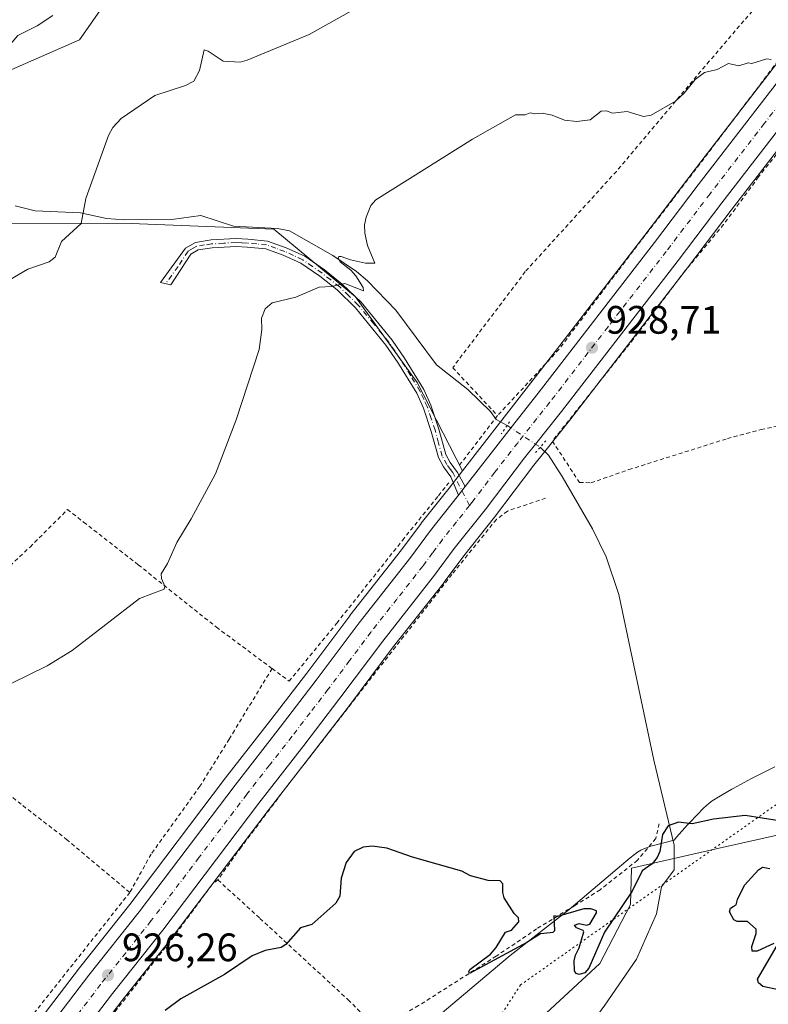
# Model space of a CAD drawing. Units: metres. Extents: x 671682 to 675141, y 4753713 to 4756113.
# Drawn here: x 673909 to 674097, y 4754475 to 4754724 of the extents above; entities that cross this region are included whole.
import ezdxf

# ---------------------------------------------------------------- set-up
doc = ezdxf.new("R2010")
doc.units = ezdxf.units.M
doc.header["$MEASUREMENT"] = 0
for name, pattern in [('DGN Style 2', [1.6480167562047852, 0.988810053722871, -0.6592067024819142]), ('DGN Style 4', [2.6384748266838614, 1.318413404963828, -0.6592067024819142, 0.001648016756204785, -0.6592067024819142]), ('DGN Style 5', [1.1536117293433497, 0.4944050268614355, -0.6592067024819142])]:
    doc.linetypes.add(name, pattern=pattern)
for name, color, linetype, lineweight in [('Alambrada', 7, 'DGN Style 2', 0), ('Arbolado forestal CxS', 92, 'Continuous', 0), ('Camino Cxs', 7, 'Continuous', 0), ('Camino eje', 30, 'DGN Style 4', 13), ('Carretera de calzada única Cxs', 7, 'Continuous', 13), ('Carretera de calzada única eje', 7, 'DGN Style 4', 0), ('Corriente natural lineal', 142, 'Continuous', 13), ('Corriente natural lineal oculto', 9, 'DGN Style 4', 13), ('Curva de nivel maestra', 30, 'Continuous', 30), ('Curva de nivel normal', 30, 'Continuous', 0), ('Espacio natural protegido', 121, 'Continuous', 13), ('Espacio natural protegido CxS', 121, 'Continuous', 0), ('Núcleo urbano CxS', 7, 'Continuous', 0), ('Pastizal CxS', 92, 'Continuous', 0), ('Prado CxS', 92, 'Continuous', 0), ('Puente lineal', 2, 'DGN Style 5', 0), ('Punto de cota en terreno', 7, 'Continuous', 0), ('Roquedo CxS', 135, 'Continuous', 0), ('Rótulo de punto de cota en terreno', 7, 'Continuous', 0), ('Suelo desnudo CxS', 253, 'Continuous', 0), ('Vía pecuaria eje', 92, 'DGN Style 5', 0)]:
    doc.layers.add(name, color=color, linetype=linetype, lineweight=lineweight)
doc.styles.add('Style-Arial', font='txt')

# ---------------------------------------------------------------- blocks, each defined once
blk = doc.blocks.new('*U7')
at = {"layer": 'Arbolado forestal CxS', "color": 92, "linetype": 'Continuous', "lineweight": 0}
blk.add_polyline3d([(673931.7204999998, 4754730.0667, 939.7516999999935), (673923.6875, 4754718.512900001, 938.922000000006), (673906.6167000001, 4754710.9781, 939.5890999999974), (673898.5827000003, 4754709.973400001, 940.1668000000063), (673894.0059000002, 4754713.908100001, 940.9668999999994), (673887.5371000003, 4754726.0481, 942.9495000000024)], dxfattribs=at)
blk = doc.blocks.new('*U9')
at = {"layer": 'Prado CxS', "color": 92, "linetype": 'Continuous', "lineweight": 0}
for points in [[(674107.5373000001, 4754519.453700001, 925.3159000000015), (674085.0525000002, 4754514.454700001, 924.7540000000008), (674062.8916999997, 4754509.345100001, 925.1116999999941), (674062.6867000004, 4754500.219900001, 924.8408000000054), (674054.9367000004, 4754485.3203, 924.6490000000049), (674041.3876999998, 4754472.7663, 924.5081999999967)], [(673920.3998999996, 4754457.6066, 925.5625), (673934.3487000001, 4754475.888699999, 925.8459000000003), (673947.0218000002, 4754491.8873, 926.1637999999948), (673947.0630999999, 4754491.941000001, 926.1659000000074), (673971.2597000003, 4754523.943200001, 926.9128999999957), (673982.6432999996, 4754538.5449, 927.1294999999956), (673991.7808999997, 4754550.458100001, 927.275999999998), (674002.5911999998, 4754564.8948, 927.4085000000051), (674015.6301999995, 4754581.507900001, 927.4833999999975), (674015.6804999998, 4754581.574100001, 927.4839000000065), (674020.6020000001, 4754588.215600001, 927.5905000000058), (674028.3420000002, 4754597.9935, 927.7488000000012), (674038.2695000004, 4754611.099500001, 927.9726999999986), (674041.0248999996, 4754614.558900001, 927.9551999999967), (674047.6190999999, 4754622.8069, 928.170499999993), (674077.0632999997, 4754660.957900001, 928.8551000000008), (674088.0931000002, 4754675.517700001, 929.0896999999969), (674115.4983000001, 4754711.013699999, 929.8490000000021)], [(673882.7257000003, 4754672.1678, 938.297900000005), (673936.7319, 4754672.1163, 933.8328999999941), (673972.7302999999, 4754670.690199999, 930.9740000000021), (673993.3161000004, 4754653.610099999, 929.7975000000006), (674008.8805000001, 4754632.009299999, 928.5911000000051), (674020.2575000003, 4754609.6799, 927.9097999999941), (674018.5818999996, 4754607.528899999, 927.9036000000051), (674016.9187000003, 4754605.3378, 927.8763999999937), (674009.9071000004, 4754596.470899999, 927.7868000000017), (674009.8488999996, 4754596.395099999, 927.7856999999932), (674004.9143000003, 4754589.7294, 927.7020000000049), (673991.8904999997, 4754573.142899999, 927.6150000000052), (673991.8485000003, 4754573.087900001, 927.6152000000002), (673981.0191000003, 4754558.621900001, 927.6080999999976), (673971.9568999996, 4754546.805500001, 927.4266000000061), (673960.5409000004, 4754532.167300001, 927.158899999995), (673936.3574999999, 4754500.1863, 926.485799999995), (673923.6816999996, 4754484.181100001, 926.2963000000019), (673909.6404999997, 4754465.773499999, 925.8666999999988)]]:
    blk.add_polyline3d(points, dxfattribs=at)
blk = doc.blocks.new('5PATER')
at = {"layer": 'Suelo desnudo CxS', "linetype": 'Continuous', "lineweight": 0}
h = blk.add_hatch(color=51, dxfattribs=at)
edge = h.paths.add_edge_path()
edge.add_ellipse((0, 0), major_axis=(-0.1095731443231308, -0.1110710700762829), ratio=0.9994222409660322, start_angle=0, end_angle=360)

msp = doc.modelspace()

# ---------------------------------------------------------------- linework, layer by layer
at = {"layer": 'Alambrada', "color": 7, "linetype": 'DGN Style 2', "lineweight": 0, "extrusion": (-0.7058894405823624, 0.5325152484415346, 0.4670627450906036), "elevation": 2056553.137653666, "flags": 128}
msp.add_lwpolyline([(-4201614.823747136, -1085257.562647005), (-4201614.387754453, -1085257.555748302), (-4201599.113304302, -1085257.853749654)], dxfattribs=at)
at = {"layer": 'Alambrada', "color": 7, "linetype": 'DGN Style 2', "lineweight": 0}
for points in [[(674154.5301000001, 4754806.210100001, 937.4183000000049), (674146.2801000001, 4754794.4301, 935.4526000000042), (674132.1401000004, 4754777.2501, 936.3478000000032), (674100.8701, 4754734.5101, 933.4032000000008), (674082.5401, 4754713.0601, 930.4238999999944), (674059.1001000004, 4754685.270099999, 930.0985999999976), (674036.1401000004, 4754659.960100001, 929.0486999999995), (674017.8201000001, 4754635.720100001, 929.1910999999964), (674029.1401000004, 4754623.620100001, 928.3806000000042)], [(674161.6001000004, 4754772.270099999, 933.5040000000008), (674153.1201, 4754764.4901, 937.5191999999952), (674130.3901000004, 4754745.3201, 939.8947999999947), (674114.0500999996, 4754729.7501, 931.9444999999978), (674099.9200999998, 4754713.220100001, 930.1138999999966), (674085.1501000002, 4754693.690099999, 929.595100000006), (674073.3201000001, 4754678.210100001, 929.4339000000037), (674059.5301000001, 4754660.190099999, 929.077099999995), (674044.6201, 4754640.3301, 928.6977000000044), (674029.1401000004, 4754623.620100001, 928.3806000000042)], [(674108.6901000004, 4754701.220100001, 929.4612000000053), (674094.9700999996, 4754683.860099999, 929.1465000000027), (674086.1401000004, 4754671.8301, 928.9533999999985), (674076.4600999998, 4754660.210100001, 928.7571000000027), (674063.4200999998, 4754642.960100001, 928.4802000000054), (674042.9600999998, 4754617.1801, 927.9697000000016), (674049.7901, 4754606.7601, 928.3800999999949), (674052.7001, 4754606.6501, 927.5436999999948), (674062.2600999996, 4754609.9801, 926.9263000000066), (674087.1001000004, 4754617.8101, 926.9533999999985), (674095.6201, 4754620.130100001, 927.0194000000047), (674106.2801000001, 4754622.220100001, 928.6723000000056)], [(673972.2600999996, 4754559.770099999, 928.0638999999937), (673976.5701000001, 4754556.5801, 929.0237999999954), (673988.5900999998, 4754571.2401, 928.0433000000049), (674005.1401000004, 4754592.130100001, 927.8401000000014), (674014.2301000003, 4754603.4001, 928.106899999999), (674016.8300999999, 4754606.630100001, 928.0700999999973)], [(674041.2600999996, 4754602.770099999, 930.0216999999976), (674031.6201, 4754599.520099999, 927.5798999999971), (674028.8400999998, 4754597.4101, 927.6287000000011), (674017.6201, 4754583.5101, 927.3668000000034), (673976.6501000002, 4754530.890100001, 926.9143999999943), (673964.4200999998, 4754514.640100001, 926.5801999999967), (673958.5900999998, 4754506.4001, 926.8231999999989)], [(673875.5100999996, 4754553.020099999, 933.307799999995), (673878.7600999996, 4754557.3201, 933.3309000000008), (673892.9200999998, 4754573.350099999, 936.7140000000073), (673911.2001, 4754590.440099999, 936.9375), (673920.6501000002, 4754599.9001, 935.9899000000006), (673924.7200999996, 4754596.7301, 934.1506999999983), (673938.5100999996, 4754585.960100001, 930.702099999995), (673958.2100999998, 4754570.210100001, 929.1006999999954), (673972.2600999996, 4754559.770099999, 928.0638999999937)], [(673972.2600999996, 4754559.770099999, 928.0638999999937), (673962.7600999996, 4754544.170100001, 928.1217999999935), (673961.4600999998, 4754541.970100001, 928.1768000000012), (673954.0500999996, 4754530.050100001, 928.3000999999931), (673941.7301000003, 4754512.9001, 929.3359999999958), (673936.3701, 4754503.2601, 926.7788)], [(673875.5100999996, 4754553.020099999, 933.307799999995), (673878.6401000004, 4754549.190099999, 932.1057000000001), (673883.8701, 4754545.300100001, 930.6515000000073), (673892.7801000001, 4754538.5701, 930.0112999999984), (673909.3901000004, 4754525.1601, 929.2054999999965), (673920.4101, 4754516.6501, 928.0216999999976), (673936.3701, 4754503.2601, 926.7788)], [(674069.8901000004, 4754520.610099999, 926.2290000000067), (674069.0500999996, 4754516.850099999, 925.8763000000035), (674064.4200999998, 4754511.380100001, 926.0216999999976), (674055.0100999996, 4754503.9101, 925.1135000000068), (674048.5301000001, 4754499.890100001, 925.0323999999965), (674039.0000999998, 4754494.0701, 925.3901999999945), (674028.8201000001, 4754487.170100001, 924.9040999999999), (674009.2100999998, 4754474.6801, 924.6255999999995), (674001.9801000003, 4754470.4001, 924.5957999999956)], [(673958.5900999998, 4754506.4001, 926.8231999999989), (673957.2801000001, 4754505.470100001, 926.8693000000059), (673947.4600999998, 4754492.090100001, 926.061799999996), (673932.6201, 4754473.140100001, 925.6545000000042), (673917.7801000001, 4754453.940099999, 925.3456000000006), (673904.3901000004, 4754436.5101, 924.8791000000057), (673890.9200999998, 4754419.7601, 924.8175000000047), (673879.7301000003, 4754405.120100001, 924.6843999999984), (673870.0701000001, 4754392.4901, 924.3249000000069), (673858.4700999996, 4754377.6601, 923.8420999999945), (673851.9001000002, 4754368.7501, 923.7967999999966), (673836.4101, 4754348.390100001, 923.2709000000032)], [(673958.5900999998, 4754506.4001, 926.8231999999989), (673969.2100999998, 4754496.710100001, 928.5218000000023), (673991.4200999998, 4754476.1801, 924.8928000000016), (673998.8701, 4754468.7601, 924.8163999999962), (673996.2100999998, 4754463.5801, 924.6760000000068), (673989.4401000004, 4754447.9301, 929.1343000000053), (673978.2100999998, 4754425.9801, 924.8439999999974), (673954.4401000004, 4754376.9901, 923.7639000000055), (673938.0100999996, 4754363.3301, 923.6950000000071), (673928.7100999998, 4754354.200099999, 923.5194000000047), (673924.4600999998, 4754350.470100001, 923.2482000000019), (673922.1901000004, 4754347.4301, 923.1009999999952), (673919.4600999998, 4754346.5601, 923.2667999999976)], [(673936.3701, 4754503.2601, 926.7788), (673908.8300999999, 4754468.4801, 926.0825999999943), (673895.5500999996, 4754450.4801, 925.9241999999941), (673890.3300999999, 4754444.5701, 925.8935999999958)]]:
    msp.add_polyline3d(points, dxfattribs=at)
at = {"layer": 'Arbolado forestal CxS', "color": 92, "linetype": 'Continuous', "lineweight": 0}
msp.add_polyline3d([(673931.7204999998, 4754730.0667, 939.7516999999935), (673923.6875, 4754718.512900001, 938.922000000006), (673906.6167000001, 4754710.9781, 939.5890999999974), (673898.5827000003, 4754709.973400001, 940.1668000000063), (673894.0059000002, 4754713.908100001, 940.9668999999994), (673887.5371000003, 4754726.0481, 942.9495000000024)], dxfattribs=at)
at = {"layer": 'Camino Cxs', "color": 7, "linetype": 'Continuous', "lineweight": 0, "extrusion": (0.005209732010668651, 0.006863120012066372, 0.9999628774489967), "elevation": 37070.93476584014, "flags": 128}
msp.add_lwpolyline([(674006.9807863205, 4754463.25249803), (674005.3106849903, 4754461.052446215)], dxfattribs=at)
at = {"layer": 'Camino Cxs', "color": 7, "linetype": 'Continuous', "lineweight": 0}
msp.add_polyline3d([(674020.9633, 4754605.700099999, 928.0711000000011), (674019.2933, 4754603.5001, 928.0948999999965), (674017.3901000004, 4754608.1601, 928.0773000000045), (674015.5201000003, 4754610.710100001, 928.0679999999993), (674014.2301000003, 4754613.020099999, 928.0632000000041), (674012.4301000005, 4754619.620100001, 928.1619000000064), (674010.4501, 4754625.530099999, 928.3840000000055), (674008.7500999998, 4754629.2601, 928.498000000007), (674004.0100999996, 4754637.030099999, 928.8493000000017), (674000.9801000003, 4754641.440099999, 929.1205999999949), (673993.2600999996, 4754650.860099999, 929.6374999999971), (673988.6601, 4754655.340100001, 929.950100000002), (673984.2701000003, 4754658.780099999, 930.3044999999984), (673979.4801000003, 4754662.110099999, 930.720100000006), (673975.0800999999, 4754664.120100001, 930.7768000000069), (673970.6501000002, 4754665.7301, 931.0215999999928), (673965.9700999996, 4754666.1801, 931.4554000000062), (673963.2100999998, 4754666.350099999, 931.4869000000036), (673957.1101000002, 4754665.960100001, 931.6901000000071), (673953.6101000002, 4754665.440099999, 932.1750999999931), (673951.7701000003, 4754664.380100001, 932.6389999999956), (673946.7001, 4754656.6601, 933.2958000000071), (673944.1201, 4754657.220100001, 932.9502999999969), (673950.4101, 4754665.9001, 933.3349000000018), (673952.9301000005, 4754667.360099999, 932.3174), (673956.8901000004, 4754667.960100001, 931.9584000000032), (673963.2100999998, 4754668.350099999, 931.9937000000064), (673966.1300999997, 4754668.1801, 931.8714000000037), (673971.0900999998, 4754667.690099999, 931.1150000000052), (673975.8400999998, 4754665.9801, 930.8705000000045), (673980.4801000003, 4754663.850099999, 930.9578999999941), (673985.4501, 4754660.380100001, 930.525999999998), (673989.9801000003, 4754656.840100001, 930.0684000000037), (673994.7401000002, 4754652.220100001, 929.7330999999976), (674002.5800999999, 4754642.640100001, 929.1922000000051), (674005.6901000004, 4754638.110099999, 928.9517000000051), (674010.5301000001, 4754630.200099999, 928.6315999999933), (674012.3101000005, 4754626.270099999, 928.4799999999959), (674014.3501000004, 4754620.200099999, 928.3151000000071), (674016.0900999998, 4754613.780099999, 928.1511000000029), (674017.2001, 4754611.790100001, 928.122199999998), (674019.0701000001, 4754609.2601, 928.0936999999976)], close=True, dxfattribs=at)
msp.add_polyline3d([(674019.2933, 4754603.5001, 928.0948999999965), (674017.3901000004, 4754608.1601, 928.0773000000045), (674015.5201000003, 4754610.710100001, 928.0679999999993), (674014.2301000003, 4754613.020099999, 928.0632000000041), (674012.4301000005, 4754619.620100001, 928.1619000000064), (674010.4501, 4754625.530099999, 928.3840000000055), (674008.7500999998, 4754629.2601, 928.498000000007), (674004.0100999996, 4754637.030099999, 928.8493000000017), (674000.9801000003, 4754641.440099999, 929.1205999999949), (673993.2600999996, 4754650.860099999, 929.6374999999971), (673988.6601, 4754655.340100001, 929.950100000002), (673984.2701000003, 4754658.780099999, 930.3044999999984), (673979.4801000003, 4754662.110099999, 930.720100000006), (673975.0800999999, 4754664.120100001, 930.7768000000069), (673970.6501000002, 4754665.7301, 931.0215999999928), (673965.9700999996, 4754666.1801, 931.4554000000062), (673963.2100999998, 4754666.350099999, 931.4869000000036), (673957.1101000002, 4754665.960100001, 931.6901000000071), (673953.6101000002, 4754665.440099999, 932.1750999999931), (673951.7701000003, 4754664.380100001, 932.6389999999956), (673946.7001, 4754656.6601, 933.2958000000071), (673944.1201, 4754657.220100001, 932.9502999999969), (673950.4101, 4754665.9001, 933.3349000000018), (673952.9301000005, 4754667.360099999, 932.3174), (673956.8901000004, 4754667.960100001, 931.9584000000032), (673963.2100999998, 4754668.350099999, 931.9937000000064), (673966.1300999997, 4754668.1801, 931.8714000000037), (673971.0900999998, 4754667.690099999, 931.1150000000052), (673975.8400999998, 4754665.9801, 930.8705000000045), (673980.4801000003, 4754663.850099999, 930.9578999999941), (673985.4501, 4754660.380100001, 930.525999999998), (673989.9801000003, 4754656.840100001, 930.0684000000037), (673994.7401000002, 4754652.220100001, 929.7330999999976), (674002.5800999999, 4754642.640100001, 929.1922000000051), (674005.6901000004, 4754638.110099999, 928.9517000000051), (674010.5301000001, 4754630.200099999, 928.6315999999933), (674012.3101000005, 4754626.270099999, 928.4799999999959), (674014.3501000004, 4754620.200099999, 928.3151000000071), (674016.0900999998, 4754613.780099999, 928.1511000000029), (674017.2001, 4754611.790100001, 928.122199999998), (674019.0701000001, 4754609.2601, 928.0936999999976), (674020.9633, 4754605.700099999, 928.0711000000011)], dxfattribs=at)
at = {"layer": 'Camino eje', "color": 30, "linetype": 'DGN Style 4', "lineweight": 13}
msp.add_polyline3d([(674022.0401, 4754600.9165, 928.047000000006), (674017.8460999997, 4754609.229499999, 928.0939999999974), (674017.2950999998, 4754609.975099999, 928.1002000000008), (674016.3601000002, 4754611.2501, 928.0939999999974), (674015.1601, 4754613.4001, 928.1051000000008), (674014.2600999996, 4754616.700099999, 928.1692999999941), (674013.3901000004, 4754619.9101, 928.234700000001), (674012.4001000002, 4754622.8651, 928.280700000003), (674011.3800999997, 4754625.9001, 928.429999999993), (674010.5301000001, 4754627.765100001, 928.4959999999993), (674009.6401000004, 4754629.7301, 928.563500000004), (674007.2200999996, 4754633.6851, 928.6756000000023), (674004.8501000004, 4754637.5701, 928.8965000000027), (674001.7801000001, 4754642.040100001, 929.1521000000067), (673997.9200999998, 4754646.7501, 929.3861000000034), (673994.0000999998, 4754651.540100001, 929.6823000000004), (673991.6201, 4754653.850099999, 929.8294000000025), (673989.3201000001, 4754656.090100001, 930.0077000000019), (673987.0551000005, 4754657.860099999, 930.1539000000049), (673984.8601000002, 4754659.5801, 930.415599999993), (673982.4650999998, 4754661.245100001, 930.6762000000017), (673979.9801000003, 4754662.9801, 930.8319999999949), (673977.6601, 4754664.045100001, 930.797000000006), (673975.4600999998, 4754665.050100001, 930.8218999999954), (673973.2451, 4754665.8551, 930.827900000004), (673970.8701, 4754666.710100001, 931.0709999999963), (673968.3901000004, 4754666.9551, 931.450100000002), (673966.0500999996, 4754667.1801, 931.6113000000041), (673964.6700999998, 4754667.265100001, 931.6184999999969), (673963.2100999998, 4754667.350099999, 931.6238000000012), (673960.0500999996, 4754667.155099999, 931.6352000000044), (673957.0000999998, 4754666.960100001, 931.7403000000049), (673955.2500999998, 4754666.700099999, 931.9766999999993), (673953.2701000003, 4754666.4001, 932.247199999998), (673952.3501000004, 4754665.870100001, 932.4150999999983), (673951.0900999998, 4754665.140100001, 932.9784999999974), (673948.5551000005, 4754661.280099999, 933.6918000000006), (673945.4101, 4754656.940099999, 933.0865000000049)], dxfattribs=at)
at = {"layer": 'Carretera de calzada única Cxs', "color": 7, "linetype": 'Continuous', "lineweight": 13, "extrusion": (0.005209732010668651, 0.006863120012066372, 0.9999628774489967), "elevation": 37070.93476584014, "flags": 128}
msp.add_lwpolyline([(674006.9807863205, 4754463.25249803), (674005.3106849903, 4754461.052446215)], dxfattribs=at)
at = {"layer": 'Carretera de calzada única Cxs', "color": 7, "linetype": 'Continuous', "lineweight": 13}
for points in [[(674020.9633, 4754605.700099999, 928.0711000000011), (674032.5900999998, 4754620.629899999, 928.2249000000012), (674039.3501000004, 4754629.299900001, 928.4455000000017), (674068.7100999998, 4754667.340100001, 929.1824999999953), (674079.7499000002, 4754681.9003, 929.4311000000017), (674107.3799000002, 4754717.690099999, 930.2486000000064), (674115.7500999998, 4754727.2601, 930.6662999999972), (674128.7301000003, 4754740.280099999, 933.4962999999989), (674143.8602999998, 4754753.880100001, 938.1328999999969), (674156.2200999996, 4754764.1601, 934.235799999995), (674164.5399000002, 4754770.3301, 933.2057999999961), (674173.0701000001, 4754776.1501, 933.5397999999988), (674191.1700999998, 4754787.9101, 935.0040000000008), (674200.0201000003, 4754793.220100001, 934.8427999999985), (674217.0000999998, 4754802.290100001, 935.0286999999954), (674232.6300999997, 4754809.9301, 935.670299999998), (674261.9801000003, 4754823.1801, 935.9640000000073), (674288.5100999996, 4754834.4801, 937.1196000000054), (674303.6601, 4754840.9001, 939.154999999999), (674335.5900999998, 4754854.5701, 939.6882000000041), (674380.8403000003, 4754874.340100001, 940.4343999999984), (674396.9801000003, 4754881.030099999, 939.1198000000004)], [(673912.0301000001, 4754463.960100001, 925.8638000000066), (673926.0500999996, 4754482.340100001, 927.109500000006), (673938.7298999998, 4754498.350099999, 926.4906999999948), (673962.9200999998, 4754530.340100001, 927.4000999999989), (673974.3300999999, 4754544.970100001, 927.8396000000067), (673983.4101, 4754556.809900001, 927.954700000002), (673994.2500999998, 4754571.290100001, 927.7725000000064), (674007.3000999996, 4754587.9101, 927.7853999999934), (674012.2600999996, 4754594.610099999, 927.9551000000066), (674019.2933, 4754603.5001, 928.0948999999965), (674020.9633, 4754605.700099999, 928.0711000000011), (674032.5900999998, 4754620.629899999, 928.2249000000012), (674039.3501000004, 4754629.299900001, 928.4455000000017), (674068.7100999998, 4754667.340100001, 929.1824999999953), (674079.7499000002, 4754681.9003, 929.4311000000017), (674107.3799000002, 4754717.690099999, 930.2486000000064)], [(674113.1801000005, 4754712.920100001, 929.9872999999935), (674085.7100999998, 4754677.340100001, 929.2985999999946), (674074.6801000005, 4754662.780099999, 928.9833000000071), (674045.2600999996, 4754624.6599, 928.308999999994), (674038.6801000005, 4754616.4299, 928.1753999999928), (674035.9001000002, 4754612.940099999, 928.1247000000004), (674025.9700999996, 4754599.8301, 927.9033999999956), (674018.2203000003, 4754590.040100001, 927.7767000000023), (674013.2701000003, 4754583.360099999, 927.6741999999941), (674000.2100999998, 4754566.720100001, 927.5207999999985), (673989.3901000004, 4754552.270099999, 927.3948999999993), (673980.2701000003, 4754540.380100001, 927.2256999999954), (673968.8800999997, 4754525.770099999, 927.045100000003), (673944.6699000001, 4754493.7501, 926.3671000000032), (673931.9801000003, 4754477.7301, 926.0725999999995), (673918.0100999996, 4754459.420100001, 925.734700000001)], [(674113.1801000005, 4754712.920100001, 929.9872999999935), (674085.7100999998, 4754677.340100001, 929.2985999999946), (674074.6801000005, 4754662.780099999, 928.9833000000071), (674045.2600999996, 4754624.6599, 928.308999999994), (674038.6801000005, 4754616.4299, 928.1753999999928), (674035.9001000002, 4754612.940099999, 928.1247000000004), (674025.9700999996, 4754599.8301, 927.9033999999956), (674018.2203000003, 4754590.040100001, 927.7767000000023), (674013.2701000003, 4754583.360099999, 927.6741999999941), (674000.2100999998, 4754566.720100001, 927.5207999999985), (673989.3901000004, 4754552.270099999, 927.3948999999993), (673980.2701000003, 4754540.380100001, 927.2256999999954), (673968.8800999997, 4754525.770099999, 927.045100000003), (673944.6699000001, 4754493.7501, 926.3671000000032), (673931.9801000003, 4754477.7301, 926.0725999999995), (673918.0100999996, 4754459.420100001, 925.734700000001)], [(673837.6151000002, 4754367.190099999, 924.0457000000025), (673848.0900999998, 4754380.870100001, 924.408899999995), (673870.6501000002, 4754410.4001, 925.0810999999958), (673880.8000999996, 4754423.4003, 925.3408000000054), (673894.4600999998, 4754441.360099999, 925.6052999999956), (673902.7001, 4754451.600099999, 926.719299999997), (673912.0301000001, 4754463.960100001, 925.8638000000066), (673926.0500999996, 4754482.340100001, 927.109500000006), (673938.7298999998, 4754498.350099999, 926.4906999999948), (673962.9200999998, 4754530.340100001, 927.4000999999989), (673974.3300999999, 4754544.970100001, 927.8396000000067), (673983.4101, 4754556.809900001, 927.954700000002), (673994.2500999998, 4754571.290100001, 927.7725000000064), (674007.3000999996, 4754587.9101, 927.7853999999934), (674012.2600999996, 4754594.610099999, 927.9551000000066), (674019.2933, 4754603.5001, 928.0948999999965)]]:
    msp.add_polyline3d(points, dxfattribs=at)
at = {"layer": 'Carretera de calzada única eje', "color": 7, "linetype": 'DGN Style 4', "lineweight": 0}
for points in [[(674110.2801000001, 4754715.300100001, 930.1395000000049), (674096.4700999996, 4754697.4101, 929.6469000000071), (674082.7301000003, 4754679.620100001, 929.3717999999935), (674071.6901000004, 4754665.0601, 929.1469999999972), (674057.0100999996, 4754646.040100001, 928.8372999999993), (674042.3101000005, 4754626.9801, 928.4704999999959), (674039.0100999996, 4754622.860099999, 928.3772000000026), (674035.6300999997, 4754618.530099999, 928.297000000006), (674034.2401000002, 4754616.780099999, 928.258799999996), (674028.4301000005, 4754609.3201, 928.0964999999997), (674023.4700999996, 4754602.7601, 928.0553000000073), (674022.6300999997, 4754601.6601, 928.0521000000008), (674022.0401, 4754600.9165, 928.047000000006)], [(674022.0401, 4754600.9165, 928.047000000006), (674018.7500999998, 4754596.770099999, 928.0163000000031), (674015.2401000002, 4754592.3201, 927.9275999999956), (674012.7600999996, 4754588.970100001, 927.8806000000042), (674010.2901, 4754585.630100001, 927.8031999999948), (674003.7500999998, 4754577.3101, 927.7231999999932), (673997.2301000003, 4754569.0001, 927.6649999999937), (673991.8101000005, 4754561.7601, 927.610400000005), (673986.4001000002, 4754554.540100001, 927.6074999999984), (673981.8400999998, 4754548.590100001, 927.5647000000026), (673977.3000999996, 4754542.670100001, 927.3879000000015), (673971.6001000004, 4754535.370100001, 927.3472999999941), (673965.9001000002, 4754528.050100001, 927.2262999999948), (673953.8101000005, 4754512.0601, 926.8769999999931), (673941.7001, 4754496.050100001, 926.5369999999967), (673935.3501000004, 4754488.040100001, 926.3552000000054), (673929.0100999996, 4754480.030099999, 926.3410000000005), (673915.0201000003, 4754461.690099999, 925.8690999999964)]]:
    msp.add_polyline3d(points, dxfattribs=at)
at = {"layer": 'Corriente natural lineal', "color": 142, "linetype": 'Continuous', "lineweight": 13}
for points in [[(673907.4927000003, 4754676.587400001, 936.6860000000015), (673912.4704999998, 4754675.333100001, 936.3329999999987), (673923.9237000003, 4754674.8134, 935.2847000000038), (673930.4804999996, 4754673.342599999, 934.4625999999989), (673935.0127999998, 4754673.000800001, 934.0040000000008), (673946.9781, 4754673.124399999, 932.7482000000019), (673954.2769999999, 4754674.1568, 932.223100000003), (673962.4868000001, 4754671.4243, 931.4965999999986), (673973.6171000004, 4754670.8892, 930.9704000000056), (673976.6950000003, 4754670.267700001, 930.8941000000051), (673987.5623000005, 4754664.0759, 930.3715999999986), (673993.5554999998, 4754660.0396, 930.0313000000025), (673996.3479000004, 4754657.659200001, 929.8858999999939), (674003.4616, 4754650.260500001, 929.378800000006), (674013.7551999995, 4754636.399900001, 928.8475999999937), (674021.6217, 4754630.235900001, 928.4749000000012), (674027.3147999998, 4754624.690300001, 928.2243000000017), (674028.7451, 4754622.602800001, 928.1027999999933), (674031.5717000002, 4754621.1524, 927.9002999999939)], [(674039.8748000005, 4754615.635600001, 928.0837999999932), (674042.0100999996, 4754613.600099999, 927.8200000000071), (674045.4600999998, 4754608.2601, 927.2678000000016), (674053.0601000005, 4754595.0001, 926.481899999999), (674056.5701000001, 4754587.9301, 926.340400000001), (674059.7100999998, 4754578.4301, 926.2023000000045), (674068.5800999999, 4754536.620100001, 925.7192000000069), (674073.6700999998, 4754515.220100001, 924.7946999999986)], [(674073.6700999998, 4754515.220100001, 924.7946999999986), (674073.6984000001, 4754508.934, 924.5203000000038), (674070.5234000003, 4754504.7006, 924.4771999999939), (674069.2005000003, 4754497.8214, 924.2498999999953), (674064.1733999997, 4754486.444300001, 924.155899999998), (674056.2358999997, 4754474.8027, 924.0690999999933), (674052.5317000002, 4754469.775599999, 924.042100000006), (674048.8276000004, 4754463.161, 924.1297000000051), (674046.4463000001, 4754455.752599999, 924.1153999999952), (674045.3880000003, 4754447.815099999, 924.0760000000009), (674045.7960000001, 4754444.5419, 923.814599999998)]]:
    msp.add_polyline3d(points, dxfattribs=at)
at = {"layer": 'Corriente natural lineal oculto', "color": 9, "linetype": 'DGN Style 4', "lineweight": 13, "extrusion": (-0.2416651629210814, -0.3334087880423773, 0.9112829028827658), "elevation": -1747276.845932198, "flags": 128}
msp.add_lwpolyline([(-2244636.289477858, 3869027.432718092), (-2244626.335420174, 3869027.879314865), (-2244626.328973749, 3869027.878343474)], dxfattribs=at)
at = {"layer": 'Curva de nivel maestra', "color": 30, "linetype": 'Continuous', "lineweight": 30, "elevation": 925, "flags": 128}
for points in [[(674100.1699999999, 4754521.340100001), (674091.6100000005, 4754522.6801), (674083.5999999996, 4754521.790100001), (674078.2400000002, 4754520.600099999), (674074.7400000002, 4754520.960100001), (674072.1699999999, 4754520.0601), (674070.7699999996, 4754517.840100001), (674070.0700000003, 4754513.600099999), (674069.4400000004, 4754512.040100001), (674068.1699999999, 4754510.4901), (674065.6299999999, 4754508.6801), (674063.1200000001, 4754503.610099999), (674056.0800000001, 4754493.2501), (674052.1799999997, 4754484.110099999), (674051.1299999999, 4754482.920100001), (674049.6900000004, 4754482.540100001), (674048.9500000002, 4754482.8201), (674048.5599999997, 4754483.4301), (674048.4199999999, 4754485.970100001), (674048.79, 4754487.420100001), (674049.7599999999, 4754489.2501), (674050.8899999997, 4754493.280099999), (674050.7300000006, 4754493.6501), (674049.0199999996, 4754494.3301), (674048.5499999998, 4754494.960100001), (674049.7400000002, 4754495.420100001), (674051.5899999999, 4754495.0101), (674052.3799999999, 4754495.210100001), (674054.0700000003, 4754498.140100001), (674054.0700000003, 4754498.600099999), (674052.6299999999, 4754499.0801), (674050.8799999999, 4754499.110099999), (674044.2300000006, 4754497.210100001), (674043.3300000001, 4754497.3101), (674043.4800000006, 4754493.600099999), (674043.0700000003, 4754493.130100001), (674042.4000000004, 4754493.040100001), (674039.9500000002, 4754492.8201), (674036.4900000002, 4754490.630100001), (674022.0700000003, 4754482.7601), (674021.8899999997, 4754483.270099999), (674022.1600000003, 4754483.8201), (674027.3899999997, 4754487.6801), (674028.7999999998, 4754489.390100001), (674031.0999999996, 4754493.200099999), (674032.6600000003, 4754493.7601), (674034.4800000006, 4754495.8301), (674034.3899999997, 4754496.880100001), (674033.3200000003, 4754497.9001), (674030.7800000003, 4754501.9001), (674030.4699999997, 4754503.210100001), (674030.5, 4754505.4301), (674029.8300000001, 4754506.1501), (674026.7599999999, 4754506.2301), (674022.3399999999, 4754507.440099999), (674020.1500000004, 4754508.610099999), (674007.7100000001, 4754512.190099999), (674001.2000000002, 4754514.450099999), (673997.5199999996, 4754514.940099999), (673995.25, 4754514.700099999), (673993, 4754513.600099999), (673990.9800000006, 4754510.850099999), (673989.7100000001, 4754506.840100001), (673989.3499999996, 4754502.3301), (673988.3600000005, 4754500.540100001), (673982.25, 4754495.170100001), (673979.4199999999, 4754494.280099999), (673975.7400000002, 4754490.090100001), (673974.5700000003, 4754489.350099999), (673970.5199999996, 4754488.590100001), (673967.25, 4754487.280099999), (673960.25, 4754482.5101), (673949.2300000006, 4754476.380100001), (673945.2800000003, 4754473.4901)], [(674098.8200000003, 4754490.340100001), (674094.5899999999, 4754488.390100001), (674093.3799999999, 4754488.450099999), (674093.2599999999, 4754489.590100001), (674094.3300000001, 4754492.880100001), (674094.3399999999, 4754494.020099999), (674092.2199999997, 4754495.950099999), (674089.5999999996, 4754495.950099999), (674088.7699999996, 4754496.380100001), (674087.6200000001, 4754498.370100001), (674087.9100000003, 4754499.270099999), (674088.5300000003, 4754499.7401), (674089.3600000005, 4754500.090100001), (674089.6500000004, 4754501.4301), (674091.4100000003, 4754505.050100001), (674094.9600000001, 4754508.960100001), (674095.9400000004, 4754509.610099999), (674097.8300000001, 4754509.2601)], [(674100.0199999996, 4754478.630100001), (674096.0800000001, 4754479.530099999), (674094.9800000006, 4754480.420100001), (674094.7400000002, 4754481.3201), (674099.6900000004, 4754489.880100001)]]:
    msp.add_lwpolyline(points, dxfattribs=at)
at = {"layer": 'Curva de nivel normal', "color": 30, "linetype": 'Continuous', "lineweight": 0, "flags": 128}
for points, elevation in [([(673994.3700000001, 4754726.939999999), (673981.5899999999, 4754719.84), (673966, 4754713.380000001), (673964.2000000002, 4754712.880000001), (673959.9600000001, 4754713.119999999), (673956.1500000004, 4754715.640000001), (673955.1600000003, 4754715.92), (673953.9199999999, 4754710.76), (673952.5199999996, 4754708.039999999), (673950.3799999999, 4754706.930000001), (673942.6900000004, 4754704.449999999), (673934.1699999999, 4754698.630000001), (673932.0499999998, 4754696.369999999), (673930.9600000001, 4754694.289999999), (673925.2800000003, 4754678.430000001), (673924.0599999997, 4754672.119999999), (673919.1799999997, 4754667.600000001), (673917.5800000001, 4754663.58), (673916.0599999997, 4754662.4), (673910.6100000005, 4754660.57), (673903.9299999997, 4754656.600000001)], 935), ([(673838.9474, 4754629.524599999), (673839.25, 4754633.029999999), (673840.2000000002, 4754634.779999999), (673853.5899999999, 4754650.390000001), (673864.4100000003, 4754667.939999999), (673867.7699999996, 4754671.720000001), (673870.0700000003, 4754673.430000001), (673870.2999999998, 4754674.789999999), (673869.7699999996, 4754676.52), (673866.8700000001, 4754681.199999999), (673866.4699999997, 4754682.140000001), (673866.5599999997, 4754683.02), (673870.9500000002, 4754685.08), (673872.9800000006, 4754688.060000001), (673877.2400000002, 4754692.470000001), (673885.1500000004, 4754704.24), (673886.6799999997, 4754705.02), (673890.3499999996, 4754705.689999999), (673897.5700000003, 4754709.76), (673902.6200000001, 4754710.949999999), (673906.1600000003, 4754717.27), (673908.1500000004, 4754719.609999999), (673913.0300000003, 4754721.99), (673916.9800000006, 4754724.65)], 940), ([(674098.1600000003, 4754713.539999999), (674097.0300000003, 4754713.710000001), (674093.3099999997, 4754712.52), (674092.3399999999, 4754712.640000001), (674089.9800000006, 4754711.890000001), (674087.4199999999, 4754712.529999999), (674084.54, 4754711.01), (674081.3600000005, 4754710.189999999), (674079.0199999996, 4754708.460000001), (674076.2100000001, 4754705), (674074.0199999996, 4754702.980000001), (674067.8600000005, 4754699.460000001), (674065.9900000002, 4754699.16), (674061.8499999996, 4754700.390000001), (674058.0999999996, 4754699.960000001), (674056.5899999999, 4754700.550000001), (674055.2599999999, 4754700.5), (674052.4600000001, 4754698.26), (674049.1100000005, 4754697.9), (674046.0300000003, 4754698.230000001), (674042.9400000004, 4754699.449999999), (674040.3700000001, 4754699.939999999), (674038.5700000003, 4754699.789999999), (674037.3300000001, 4754700.060000001), (674036.0599999997, 4754699.539999999), (674033.6799999997, 4754699.560000001), (674022.7800000003, 4754693.41), (673998.4000000004, 4754678.060000001), (673997.1799999997, 4754676.65), (673995.9800000006, 4754673.730000001), (673995.5700000003, 4754671.810000001), (673995.6500000004, 4754669.65), (673996.3600000005, 4754666.59), (673998.2000000002, 4754662.109999999), (673995.8399999999, 4754662.109999999), (673992, 4754662.91), (673989.7100000001, 4754663.810000001), (673989.1200000001, 4754663.75), (673988.9299999997, 4754663.34), (673989.4199999999, 4754662.4), (673992.0899999999, 4754660.33), (673993.3700000001, 4754658.869999999), (673995.2199999997, 4754655.92), (673995.3300000001, 4754655.140000001), (673990.6399999997, 4754656.980000001), (673987.2400000002, 4754656.220000001), (673984.1600000003, 4754656.02), (673978.25, 4754653.52), (673972.2400000002, 4754652.050000001), (673970.5300000003, 4754650.57), (673969.6200000001, 4754648.220000001), (673969.6799999997, 4754645.380000001), (673969.0199999996, 4754640.33), (673963.2400000002, 4754622.59), (673957.9800000006, 4754608.949999999), (673951.8899999997, 4754597.600000001), (673948.2100000001, 4754591.58), (673945.8799999999, 4754586.26), (673944.3099999997, 4754583.640000001), (673944.3799999999, 4754582.52), (673945.2000000002, 4754580.560000001), (673945.0700000003, 4754579.789999999), (673938.7800000003, 4754577.480000001), (673921.8399999999, 4754564.359999999), (673915.5300000003, 4754560.42), (673906.4100000003, 4754556)], 930)]:
    msp.add_lwpolyline(points, dxfattribs=dict(at, elevation=elevation))
at = {"layer": 'Espacio natural protegido', "color": 121, "linetype": 'Continuous', "lineweight": 13, "flags": 128}
msp.add_lwpolyline([(674099.1137000006, 4754534.953300001), (674093.189000002, 4754532.052), (674088.5590000007, 4754529.510099998), (674088.2073000009, 4754529.310799999), (674084.3313000001, 4754527.044700001), (674084.0836000004, 4754526.896700001), (674083.2632000004, 4754526.358), (674082.4797000014, 4754525.766700001), (674081.7365000009, 4754525.1255), (674081.1890000014, 4754524.594500002), (674077.6059999998, 4754520.9385), (674077.0116000006, 4754520.295400001), (674074.3102000023, 4754517.196100002), (674073.6597000012, 4754516.4499), (674068.1600000013, 4754515.021599999), (674068.0383000015, 4754514.990099999), (674067.1063000018, 4754514.682100002), (674066.1964999996, 4754514.313800001), (674065.3127000014, 4754513.886700002), (674064.4589000001, 4754513.402800002), (674063.6384000015, 4754512.8641), (674062.5560000003, 4754512.0251), (674047.2054000021, 4754498.961799999), (674032.2801000008, 4754487.302400001), (674031.8349000001, 4754486.9407), (674015.1925, 4754472.882700001)], dxfattribs=at)
at = {"layer": 'Espacio natural protegido CxS', "color": 121, "linetype": 'Continuous', "lineweight": 0, "flags": 128}
msp.add_lwpolyline([(674015.1924999994, 4754472.8827), (674031.8348999998, 4754486.940699999), (674032.2801000003, 4754487.302400001), (674047.2053999993, 4754498.961800001), (674062.5559999997, 4754512.025099999), (674063.6383999987, 4754512.8641), (674064.4588999995, 4754513.4028), (674065.3126999986, 4754513.886700002), (674066.1964999991, 4754514.313799999), (674067.106299999, 4754514.682100001), (674068.038300001, 4754514.990099999), (674068.1600000006, 4754515.021600001), (674073.6597000007, 4754516.449899999), (674074.3101999994, 4754517.1961), (674077.0116000001, 4754520.2954), (674077.6059999992, 4754520.938499999), (674081.1890000007, 4754524.594500001), (674081.7365000005, 4754525.125499999), (674082.4797000008, 4754525.7667), (674083.2631999999, 4754526.357999999), (674084.0835999997, 4754526.896700001), (674084.3312999996, 4754527.044700001), (674088.2073000001, 4754529.310799999), (674088.5590000001, 4754529.510099999), (674093.1889999993, 4754532.051999999), (674099.1137000001, 4754534.9533)], dxfattribs=at)
at = {"layer": 'Núcleo urbano CxS', "color": 7, "linetype": 'Continuous', "lineweight": 0}
for points in [[(673909.6404999997, 4754465.773499999, 925.8666999999988), (673923.6816999996, 4754484.181100001, 926.2963000000019), (673936.3574999999, 4754500.1863, 926.485799999995), (673960.5409000004, 4754532.167300001, 927.158899999995), (673971.9568999996, 4754546.805500001, 927.4266000000061), (673981.0191000003, 4754558.621900001, 927.6080999999976), (673991.8485000003, 4754573.087900001, 927.6152000000002), (673991.8904999997, 4754573.142899999, 927.6150000000052), (674004.9143000003, 4754589.7294, 927.7020000000049), (674009.8488999996, 4754596.395099999, 927.7856999999932), (674009.9071000004, 4754596.470899999, 927.7868000000017), (674016.9187000003, 4754605.3378, 927.8763999999937), (674018.5818999996, 4754607.528899999, 927.9036000000051), (674020.2575000003, 4754609.6799, 927.9097999999941), (674030.2238999996, 4754622.474400001, 927.9594000000071), (674036.9797, 4754631.139000001, 928.3076000000001), (674044.8321000002, 4754641.312999999, 928.5068999999932), (674066.3273, 4754669.163000001, 929.084600000002), (674077.3674999997, 4754683.723099999, 929.3056999999973), (674081.4984999998, 4754689.074300001, 929.4321000000054), (674105.0055000001, 4754719.523399999, 930.2498999999953)], [(674105.0055000001, 4754719.523399999, 930.2498999999953), (674081.4984999998, 4754689.074300001, 929.4321000000054), (674077.3674999997, 4754683.723099999, 929.3056999999973), (674066.3273, 4754669.163000001, 929.084600000002), (674044.8321000002, 4754641.312999999, 928.5068999999932), (674036.9797, 4754631.139000001, 928.3076000000001), (674030.2238999996, 4754622.474400001, 927.9594000000071), (674020.2575000003, 4754609.6799, 927.9097999999941)], [(674115.4983000001, 4754711.013699999, 929.8490000000021), (674088.0931000002, 4754675.517700001, 929.0896999999969), (674077.0632999997, 4754660.957900001, 928.8551000000008), (674047.6190999999, 4754622.8069, 928.170499999993), (674041.0248999996, 4754614.558900001, 927.9551999999967), (674038.2695000004, 4754611.099500001, 927.9726999999986), (674028.3420000002, 4754597.9935, 927.7488000000012), (674020.6020000001, 4754588.215600001, 927.5905000000058), (674015.6804999998, 4754581.574100001, 927.4839000000065), (674015.6301999995, 4754581.507900001, 927.4833999999975), (674002.5911999998, 4754564.8948, 927.4085000000051), (673991.7808999997, 4754550.458100001, 927.275999999998), (673982.6432999996, 4754538.5449, 927.1294999999956), (673971.2597000003, 4754523.943200001, 926.9128999999957), (673947.0630999999, 4754491.941000001, 926.1659000000074), (673947.0218000002, 4754491.8873, 926.1637999999948), (673934.3487000001, 4754475.888699999, 925.8459000000003), (673920.3998999996, 4754457.6066, 925.5625), (673911.0146000005, 4754445.172700001, 925.2621999999974), (673910.9571000002, 4754445.099199999, 925.258799999996), (673902.7330999998, 4754434.881300001, 925.1315000000033), (673889.1262999997, 4754416.9889, 924.9214999999967), (673878.9644999999, 4754403.976399999, 924.7361999999995), (673859.3583000004, 4754378.3047, 923.9741000000067)], [(674115.4983000001, 4754711.013699999, 929.8490000000021), (674088.0931000002, 4754675.517700001, 929.0896999999969), (674077.0632999997, 4754660.957900001, 928.8551000000008), (674047.6190999999, 4754622.8069, 928.170499999993), (674041.0248999996, 4754614.558900001, 927.9551999999967), (674038.2695000004, 4754611.099500001, 927.9726999999986), (674028.3420000002, 4754597.9935, 927.7488000000012), (674020.6020000001, 4754588.215600001, 927.5905000000058), (674015.6804999998, 4754581.574100001, 927.4839000000065), (674015.6301999995, 4754581.507900001, 927.4833999999975), (674002.5911999998, 4754564.8948, 927.4085000000051), (673991.7808999997, 4754550.458100001, 927.275999999998), (673982.6432999996, 4754538.5449, 927.1294999999956), (673971.2597000003, 4754523.943200001, 926.9128999999957), (673947.0630999999, 4754491.941000001, 926.1659000000074), (673947.0218000002, 4754491.8873, 926.1637999999948), (673934.3487000001, 4754475.888699999, 925.8459000000003), (673920.3998999996, 4754457.6066, 925.5625)], [(674020.2575000003, 4754609.6799, 927.9097999999941), (674018.5818999996, 4754607.528899999, 927.9036000000051), (674016.9187000003, 4754605.3378, 927.8763999999937), (674009.9071000004, 4754596.470899999, 927.7868000000017), (674009.8488999996, 4754596.395099999, 927.7856999999932), (674004.9143000003, 4754589.7294, 927.7020000000049), (673991.8904999997, 4754573.142899999, 927.6150000000052), (673991.8485000003, 4754573.087900001, 927.6152000000002), (673981.0191000003, 4754558.621900001, 927.6080999999976), (673971.9568999996, 4754546.805500001, 927.4266000000061), (673960.5409000004, 4754532.167300001, 927.158899999995), (673936.3574999999, 4754500.1863, 926.485799999995), (673923.6816999996, 4754484.181100001, 926.2963000000019), (673909.6404999997, 4754465.773499999, 925.8666999999988)]]:
    msp.add_polyline3d(points, dxfattribs=at)
at = {"layer": 'Pastizal CxS', "color": 92, "linetype": 'Continuous', "lineweight": 0}
for points in [[(673887.5371000003, 4754726.0481, 942.9495000000024), (673894.0059000002, 4754713.908100001, 940.9668999999994), (673898.5827000003, 4754709.973400001, 940.1668000000063), (673906.6167000001, 4754710.9781, 939.5890999999974), (673923.6875, 4754718.512900001, 938.922000000006), (673931.7204999998, 4754730.0667, 939.7516999999935)], [(673931.7204999998, 4754730.0667, 939.7516999999935), (673923.6875, 4754718.512900001, 938.922000000006), (673906.6167000001, 4754710.9781, 939.5890999999974), (673898.5827000003, 4754709.973400001, 940.1668000000063), (673894.0059000002, 4754713.908100001, 940.9668999999994), (673887.5371000003, 4754726.0481, 942.9495000000024)], [(674105.0055000001, 4754719.523399999, 930.2498999999953), (674081.4984999998, 4754689.074300001, 929.4321000000054), (674077.3674999997, 4754683.723099999, 929.3056999999973), (674066.3273, 4754669.163000001, 929.084600000002), (674044.8321000002, 4754641.312999999, 928.5068999999932), (674036.9797, 4754631.139000001, 928.3076000000001), (674030.2238999996, 4754622.474400001, 927.9594000000071), (674020.2575000003, 4754609.6799, 927.9097999999941), (674008.8805000001, 4754632.009299999, 928.5911000000051), (673993.3161000004, 4754653.610099999, 929.7975000000006), (673972.7302999999, 4754670.690199999, 930.9740000000021), (673936.7319, 4754672.1163, 933.8328999999941), (673882.7257000003, 4754672.1678, 938.297900000005), (673892.6185, 4754680.4055, 937.7136000000029), (673883.0787000004, 4754688.443299999, 939.2704999999987), (673861.4890999999, 4754695.978499999, 942.235400000005), (673854.4603000004, 4754705.0218, 944.2050000000017), (673843.9165000003, 4754710.547499999, 946.3309000000008), (673838.8957000002, 4754727.124500001, 949.8138000000035)], [(674105.0055000001, 4754719.523399999, 930.2498999999953), (674081.4984999998, 4754689.074300001, 929.4321000000054), (674077.3674999997, 4754683.723099999, 929.3056999999973), (674066.3273, 4754669.163000001, 929.084600000002), (674044.8321000002, 4754641.312999999, 928.5068999999932), (674036.9797, 4754631.139000001, 928.3076000000001), (674030.2238999996, 4754622.474400001, 927.9594000000071), (674020.2575000003, 4754609.6799, 927.9097999999941)], [(673882.7257000003, 4754672.1678, 938.297900000005), (673936.7319, 4754672.1163, 933.8328999999941), (673972.7302999999, 4754670.690199999, 930.9740000000021), (673993.3161000004, 4754653.610099999, 929.7975000000006), (674008.8805000001, 4754632.009299999, 928.5911000000051), (674020.2575000003, 4754609.6799, 927.9097999999941)]]:
    msp.add_polyline3d(points, dxfattribs=at)
at = {"layer": 'Prado CxS', "color": 92, "linetype": 'Continuous', "lineweight": 0}
for points in [[(674115.4983000001, 4754711.013699999, 929.8490000000021), (674088.0931000002, 4754675.517700001, 929.0896999999969), (674077.0632999997, 4754660.957900001, 928.8551000000008), (674047.6190999999, 4754622.8069, 928.170499999993), (674041.0248999996, 4754614.558900001, 927.9551999999967), (674038.2695000004, 4754611.099500001, 927.9726999999986), (674028.3420000002, 4754597.9935, 927.7488000000012), (674020.6020000001, 4754588.215600001, 927.5905000000058), (674015.6804999998, 4754581.574100001, 927.4839000000065), (674015.6301999995, 4754581.507900001, 927.4833999999975), (674002.5911999998, 4754564.8948, 927.4085000000051), (673991.7808999997, 4754550.458100001, 927.275999999998), (673982.6432999996, 4754538.5449, 927.1294999999956), (673971.2597000003, 4754523.943200001, 926.9128999999957), (673947.0630999999, 4754491.941000001, 926.1659000000074), (673947.0218000002, 4754491.8873, 926.1637999999948), (673934.3487000001, 4754475.888699999, 925.8459000000003), (673920.3998999996, 4754457.6066, 925.5625), (673911.0146000005, 4754445.172700001, 925.2621999999974), (673910.9571000002, 4754445.099199999, 925.258799999996), (673902.7330999998, 4754434.881300001, 925.1315000000033), (673889.1262999997, 4754416.9889, 924.9214999999967), (673878.9644999999, 4754403.976399999, 924.7361999999995), (673859.3583000004, 4754378.3047, 923.9741000000067)], [(673882.7257000003, 4754672.1678, 938.297900000005), (673936.7319, 4754672.1163, 933.8328999999941), (673972.7302999999, 4754670.690199999, 930.9740000000021), (673993.3161000004, 4754653.610099999, 929.7975000000006), (674008.8805000001, 4754632.009299999, 928.5911000000051), (674020.2575000003, 4754609.6799, 927.9097999999941)], [(674020.2575000003, 4754609.6799, 927.9097999999941), (674018.5818999996, 4754607.528899999, 927.9036000000051), (674016.9187000003, 4754605.3378, 927.8763999999937), (674009.9071000004, 4754596.470899999, 927.7868000000017), (674009.8488999996, 4754596.395099999, 927.7856999999932), (674004.9143000003, 4754589.7294, 927.7020000000049), (673991.8904999997, 4754573.142899999, 927.6150000000052), (673991.8485000003, 4754573.087900001, 927.6152000000002), (673981.0191000003, 4754558.621900001, 927.6080999999976), (673971.9568999996, 4754546.805500001, 927.4266000000061), (673960.5409000004, 4754532.167300001, 927.158899999995), (673936.3574999999, 4754500.1863, 926.485799999995), (673923.6816999996, 4754484.181100001, 926.2963000000019), (673909.6404999997, 4754465.773499999, 925.8666999999988)], [(674152.3049999997, 4754532.5482, 925.7259000000049), (674148.3816999998, 4754528.6251, 925.6515000000073), (674130.0219000002, 4754519.453500001, 925.4554000000062), (674107.5373000001, 4754519.453700001, 925.3159000000015), (674085.0525000002, 4754514.454700001, 924.7540000000008), (674062.8916999997, 4754509.345100001, 925.1116999999941), (674062.6867000004, 4754500.219900001, 924.8408000000054), (674054.9367000004, 4754485.3203, 924.6490000000049), (674041.3876999998, 4754472.7663, 924.5081999999967), (673996.7818999998, 4754439.4211, 923.8350000000064), (673986.2761000004, 4754430.7893, 923.951199999996), (673975.2451, 4754418.958500001, 924.0850999999967), (673957.1190999999, 4754391.6139, 923.7793999999994), (673940.8740999997, 4754364.971100001, 923.5483999999997), (673901.0719, 4754334.251900001, 922.888300000006)]]:
    msp.add_polyline3d(points, dxfattribs=at)
at = {"layer": 'Puente lineal', "color": 2, "linetype": 'DGN Style 5', "lineweight": 0, "extrusion": (-0.7593532061344669, 0.5365942231889483, 0.3680344385700273), "elevation": 2039815.8370664, "flags": 128}
msp.add_lwpolyline([(-4271958.806829672, -806393.2573787678), (-4271957.750063731, -806393.2245764436), (-4271955.128565718, -806393.181772099)], dxfattribs=at)
at = {"layer": 'Puente lineal', "color": 2, "linetype": 'DGN Style 5', "lineweight": 0, "extrusion": (0.7550426674075279, -0.6513599078111691, 0.07510553168942002), "elevation": -2587967.437056364, "flags": 128}
msp.add_lwpolyline([(4040394.097996664, 195851.9117746452), (4040391.9352006, 195851.8634381231), (4040390.098872862, 195851.8722630483)], dxfattribs=at)
at = {"layer": 'Roquedo CxS', "color": 135, "linetype": 'Continuous', "lineweight": 0}
for points in [[(674152.3049999997, 4754532.5482, 925.7259000000049), (674148.3816999998, 4754528.6251, 925.6515000000073), (674130.0219000002, 4754519.453500001, 925.4554000000062), (674107.5373000001, 4754519.453700001, 925.3159000000015), (674085.0525000002, 4754514.454700001, 924.7540000000008), (674062.8916999997, 4754509.345100001, 925.1116999999941), (674062.6867000004, 4754500.219900001, 924.8408000000054), (674054.9367000004, 4754485.3203, 924.6490000000049), (674041.3876999998, 4754472.7663, 924.5081999999967), (673996.7818999998, 4754439.4211, 923.8350000000064), (673986.2761000004, 4754430.7893, 923.951199999996), (673975.2451, 4754418.958500001, 924.0850999999967), (673957.1190999999, 4754391.6139, 923.7793999999994), (673940.8740999997, 4754364.971100001, 923.5483999999997), (673901.0719, 4754334.251900001, 922.888300000006)], [(674041.3876999998, 4754472.7663, 924.5081999999967), (674054.9367000004, 4754485.3203, 924.6490000000049), (674062.6867000004, 4754500.219900001, 924.8408000000054), (674062.8916999997, 4754509.345100001, 925.1116999999941), (674085.0525000002, 4754514.454700001, 924.7540000000008), (674107.5373000001, 4754519.453700001, 925.3159000000015)]]:
    msp.add_polyline3d(points, dxfattribs=at)
at = {"layer": 'Vía pecuaria eje', "color": 92, "linetype": 'DGN Style 5', "lineweight": 0}
msp.add_polyline3d([(674146.5067999996, 4754558.660399999, 926.2069999999949), (674034.9188999999, 4754479.912500001, 924.7111000000004), (674001.6520999996, 4754428.0208, 923.8475000000036), (673903.7547000004, 4754310.130899999, 922.4386999999989), (673850.1654000003, 4754265.0964, 921.6497999999993), (673755.7396999998, 4754088.063800001, 920.8622000000032), (673697.3835000005, 4753933.1964, 918.5858000000007), (673685.9939000001, 4753868.3671, 918.4998999999953), (673685.8805999998, 4753854.114399999, 921.7648000000045), (673674.8113000002, 4753831.155099999, 919.857799999998), (673657.1333, 4753808.0757, 917.8432999999932), (673645.7346999999, 4753793.745300001, 918.2295000000014), (673630.7078, 4753777.305600001, 919.1907000000066), (673627.0138999998, 4753761.032600001, 919.6621000000014)], dxfattribs=at)

# ---------------------------------------------------------------- block references
at = {"layer": 'Arbolado forestal CxS', "color": 92, "linetype": 'Continuous', "lineweight": 0}
msp.add_blockref('*U7', (0, 0), dxfattribs=at)
at = {"layer": 'Prado CxS', "color": 92, "linetype": 'Continuous', "lineweight": 0}
msp.add_blockref('*U9', (0, 0), dxfattribs=at)
at = {"layer": 'Punto de cota en terreno', "color": 7, "linetype": 'Continuous', "lineweight": 0, "xscale": 10, "yscale": 10, "zscale": 10}
for p in [(674052.9600000001, 4754640.77, 928.7100000000064), (673930.8700000001, 4754482.369999999, 926.2599999999949)]:
    msp.add_blockref('5PATER', p, dxfattribs=at)

# ---------------------------------------------------------------- texts
at = {"layer": 'Rótulo de punto de cota en terreno', "color": 7, "linetype": 'Continuous', "lineweight": 0, "style": 'Style-Arial'}
for s, p in [('928,71', (674056.4878000002, 4754644.297800001)), ('926,26', (673934.3978000004, 4754485.897800001))]:
    msp.add_text(s, height=7.000000000000002, dxfattribs=at).set_placement(p)

doc.saveas('drawing.dxf')
